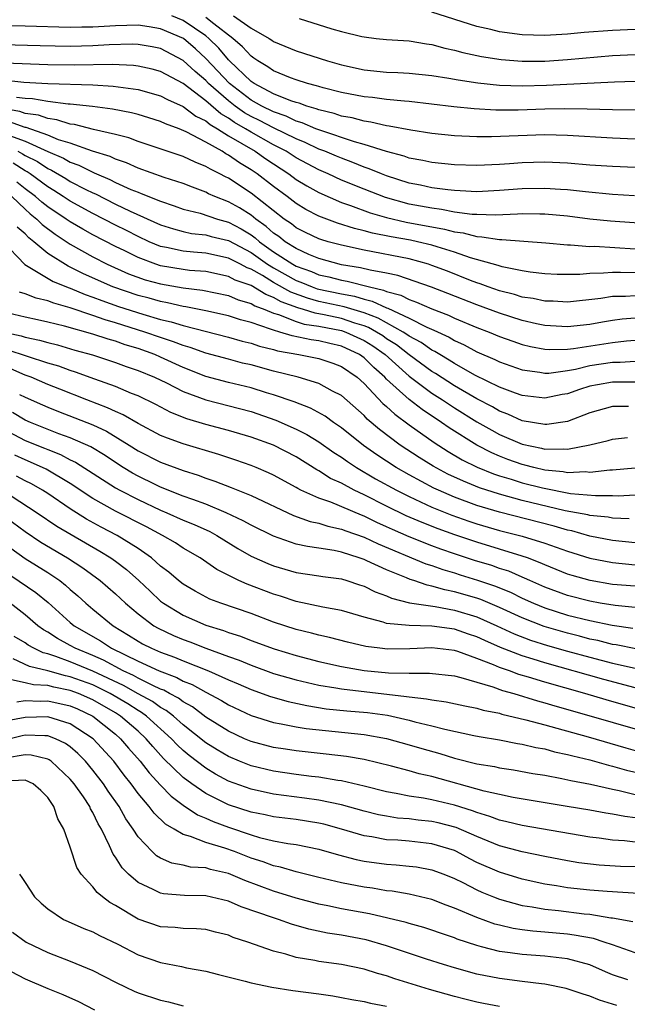
# Model space of a CAD drawing. Units: inches. Extents: x 2500230 to 2502000, y 1494000 to 1497000.
# Drawn here: x 2500559 to 2500612, y 1494775 to 1494863 of the extents above; entities that cross this region are included whole.
import ezdxf

# ---------------------------------------------------------------- set-up
doc = ezdxf.new("R2010")
doc.units = ezdxf.units.IN
doc.header["$MEASUREMENT"] = 0
doc.layers.add('LD24991494_2ft', color=232, linetype='Continuous')

msp = doc.modelspace()

# ---------------------------------------------------------------- linework, layer by layer
at = {"layer": 'LD24991494_2ft'}
for points, elevation in [([(2500613, 1494852.087), (2500611, 1494852.151), (2500607, 1494852.398), (2500605, 1494852.45), (2500600.284, 1494852.284), (2500599, 1494852.287), (2500597, 1494852.37), (2500595, 1494852.576), (2500593.136, 1494852.864), (2500591.236, 1494853.236), (2500591, 1494853.26), (2500589.596, 1494853.596), (2500589, 1494853.67), (2500587.96, 1494853.96), (2500587, 1494854.126), (2500586.35, 1494854.35), (2500585, 1494854.665), (2500584.767, 1494854.767), (2500583.941, 1494855), (2500583.258, 1494855.258), (2500583, 1494855.323), (2500582.516, 1494855.484), (2500581, 1494856.099), (2500579.289, 1494857), (2500579, 1494857.191), (2500577.102, 1494859), (2500577, 1494859.101), (2500576.135, 1494860.135), (2500575.27, 1494861), (2500575, 1494861.218), (2500573, 1494862.568), (2500572.003, 1494863)], 9400), ([(2500615, 1494854.623), (2500611, 1494854.68), (2500608.742, 1494854.742), (2500606.768, 1494854.768), (2500605, 1494854.737), (2500602.657, 1494854.657), (2500601, 1494854.656), (2500600.657, 1494854.657), (2500598.759, 1494854.759), (2500596.939, 1494854.939), (2500593, 1494855.405), (2500592.571, 1494855.429), (2500591, 1494855.591), (2500589.761, 1494855.761), (2500589, 1494855.837), (2500587, 1494856.217), (2500585.381, 1494856.619), (2500585, 1494856.726), (2500584.801, 1494856.801), (2500584.004, 1494857), (2500583, 1494857.322), (2500582.488, 1494857.512), (2500581, 1494858.114), (2500580.485, 1494858.484), (2500579.596, 1494859), (2500579.256, 1494859.256), (2500579, 1494859.412), (2500578.256, 1494860.256), (2500577.394, 1494861), (2500575.714, 1494862.286), (2500575, 1494862.861)], 9398), ([(2500577.439, 1494863), (2500579, 1494861.917), (2500580.603, 1494861), (2500580.849, 1494860.849), (2500581, 1494860.736), (2500583, 1494859.907), (2500585.762, 1494859), (2500587, 1494858.65), (2500589, 1494858.229), (2500591, 1494858.015), (2500591.982, 1494857.982), (2500593, 1494857.923), (2500595, 1494857.727), (2500596.519, 1494857.481), (2500597.321, 1494857.321), (2500599.062, 1494857.062), (2500601, 1494856.863), (2500603, 1494856.79), (2500605.154, 1494856.846), (2500611.163, 1494857.163), (2500613, 1494857.216)], 9396), ([(2500583.248, 1494862.752), (2500586.153, 1494861.847), (2500587, 1494861.621), (2500588.82, 1494861.18), (2500589, 1494861.143), (2500590.082, 1494861), (2500591, 1494860.895), (2500593, 1494860.768), (2500594.519, 1494860.519), (2500595, 1494860.467), (2500596.142, 1494860.142), (2500597, 1494859.961), (2500597.747, 1494859.747), (2500599.396, 1494859.396), (2500601.126, 1494859.126), (2500603, 1494858.968), (2500605.017, 1494858.983), (2500607, 1494859.125), (2500611, 1494859.471), (2500613, 1494859.581)], 9394), ([(2500613, 1494861.8), (2500611, 1494861.71), (2500608.483, 1494861.517), (2500607, 1494861.381), (2500605, 1494861.265), (2500603, 1494861.318), (2500601, 1494861.586), (2500600.223, 1494861.777), (2500599, 1494862.04), (2500595, 1494863.31)], 9392), ([(2500613, 1494849.564), (2500611, 1494849.649), (2500609, 1494849.783), (2500607, 1494849.944), (2500605, 1494850.028), (2500603, 1494849.972), (2500601.886, 1494849.886), (2500601, 1494849.836), (2500599, 1494849.751), (2500597, 1494849.806), (2500595, 1494850.018), (2500594.2, 1494850.2), (2500593, 1494850.409), (2500592.568, 1494850.568), (2500591, 1494850.972), (2500589, 1494851.619), (2500588.154, 1494851.845), (2500585.168, 1494852.832), (2500584.749, 1494853), (2500583.533, 1494853.533), (2500583, 1494853.683), (2500582.118, 1494854.118), (2500581, 1494854.492), (2500579.966, 1494855), (2500579, 1494855.539), (2500577.102, 1494857), (2500575, 1494859.231), (2500574.082, 1494860.082), (2500573.036, 1494861), (2500571, 1494861.858), (2500569.973, 1494862.027), (2500569, 1494862.162), (2500567, 1494862.113), (2500565, 1494861.988), (2500564.018, 1494861.982), (2500563, 1494861.951), (2500559, 1494862.071), (2500555, 1494862.163)], 9402), ([(2500612.931, 1494847.069), (2500611, 1494847.191), (2500608.59, 1494847.41), (2500607, 1494847.587), (2500606.385, 1494847.615), (2500605, 1494847.712), (2500603, 1494847.672), (2500601, 1494847.518), (2500599, 1494847.424), (2500597.512, 1494847.512), (2500597, 1494847.524), (2500596.418, 1494847.582), (2500595, 1494847.782), (2500594.007, 1494848.007), (2500593, 1494848.193), (2500591, 1494848.82), (2500590.54, 1494849), (2500589.464, 1494849.464), (2500589, 1494849.612), (2500588.023, 1494850.023), (2500587, 1494850.383), (2500586.572, 1494850.572), (2500585.524, 1494851), (2500585, 1494851.195), (2500583.786, 1494851.786), (2500583, 1494852.094), (2500581, 1494853.079), (2500579.74, 1494853.74), (2500579, 1494854.092), (2500578.421, 1494854.421), (2500577.598, 1494855), (2500577, 1494855.459), (2500575.24, 1494857), (2500575, 1494857.256), (2500574.058, 1494858.058), (2500573, 1494859.045), (2500571, 1494860.097), (2500570.258, 1494860.258), (2500569, 1494860.458), (2500568.484, 1494860.484), (2500566.443, 1494860.443), (2500565, 1494860.351), (2500563, 1494860.294), (2500560.343, 1494860.343), (2500557, 1494860.443)], 9404), ([(2500615, 1494844.529), (2500610.816, 1494844.816), (2500608.992, 1494845.008), (2500607, 1494845.253), (2500605, 1494845.436), (2500604.571, 1494845.429), (2500603, 1494845.462), (2500602.572, 1494845.428), (2500600.637, 1494845.363), (2500599, 1494845.395), (2500598.584, 1494845.416), (2500597, 1494845.623), (2500595.856, 1494845.856), (2500595, 1494845.954), (2500593, 1494846.33), (2500590.898, 1494846.898), (2500589, 1494847.636), (2500587, 1494848.456), (2500585.83, 1494849), (2500585, 1494849.359), (2500583, 1494850.423), (2500582.11, 1494851), (2500581, 1494851.585), (2500579, 1494852.699), (2500578.513, 1494853), (2500577.548, 1494853.548), (2500577, 1494853.934), (2500576.321, 1494854.321), (2500575, 1494855.46), (2500573, 1494856.991), (2500571, 1494858.069), (2500570.262, 1494858.262), (2500569, 1494858.548), (2500568.6, 1494858.6), (2500566.701, 1494858.701), (2500563.371, 1494858.629), (2500561, 1494858.659), (2500557.207, 1494858.793)], 9406), ([(2500557, 1494857.316), (2500558.875, 1494857.125), (2500561, 1494857.006), (2500565, 1494856.889), (2500566.783, 1494856.783), (2500569, 1494856.468), (2500571, 1494855.923), (2500571.593, 1494855.593), (2500573, 1494854.979), (2500574.116, 1494854.116), (2500575, 1494853.695), (2500575.373, 1494853.373), (2500576.028, 1494853), (2500577, 1494852.385), (2500579.37, 1494851), (2500580.324, 1494850.324), (2500582.346, 1494849), (2500583, 1494848.519), (2500583.944, 1494847.944), (2500585, 1494847.347), (2500587, 1494846.472), (2500587.799, 1494846.201), (2500589.547, 1494845.547), (2500591, 1494845.13), (2500592.739, 1494844.739), (2500596.116, 1494844.116), (2500597, 1494843.87), (2500597.774, 1494843.774), (2500599, 1494843.452), (2500599.443, 1494843.444), (2500601, 1494843.194), (2500601.2, 1494843.2), (2500605.093, 1494842.907), (2500607, 1494842.725), (2500607.272, 1494842.728), (2500609, 1494842.588), (2500609.408, 1494842.592), (2500613, 1494842.368)], 9408), ([(2500613, 1494840.231), (2500611.717, 1494840.283), (2500611, 1494840.277), (2500610.2, 1494840.2), (2500609, 1494840.188), (2500608.107, 1494840.107), (2500607, 1494840.092), (2500606.109, 1494840.109), (2500605, 1494840.153), (2500603.7, 1494840.3), (2500603, 1494840.412), (2500601.222, 1494840.778), (2500600.885, 1494840.885), (2500598.423, 1494841.577), (2500597, 1494842.068), (2500595.463, 1494842.537), (2500595, 1494842.696), (2500593.726, 1494843), (2500593.127, 1494843.127), (2500591.416, 1494843.416), (2500589.748, 1494843.748), (2500589, 1494843.964), (2500588.159, 1494844.159), (2500586.639, 1494844.639), (2500585, 1494845.253), (2500583.855, 1494845.855), (2500583, 1494846.379), (2500582.189, 1494847), (2500581, 1494847.872), (2500579.537, 1494849), (2500579, 1494849.368), (2500577.975, 1494849.975), (2500577, 1494850.672), (2500576.78, 1494850.78), (2500576.439, 1494851), (2500575, 1494851.809), (2500573.271, 1494852.729), (2500572.624, 1494853), (2500571.432, 1494853.432), (2500571, 1494853.651), (2500569.968, 1494853.968), (2500569, 1494854.25), (2500568.406, 1494854.406), (2500566.729, 1494854.73), (2500564.968, 1494854.967), (2500563, 1494855.18), (2500562.814, 1494855.186), (2500561, 1494855.407), (2500559.653, 1494855.652), (2500559, 1494855.686), (2500558.241, 1494855.759)], 9410), ([(2500613, 1494838.211), (2500612.143, 1494838.143), (2500611, 1494838.133), (2500609.961, 1494837.961), (2500607, 1494837.655), (2500605.73, 1494837.73), (2500605, 1494837.742), (2500603.967, 1494837.967), (2500603, 1494838.098), (2500602.318, 1494838.319), (2500601, 1494838.647), (2500599.989, 1494839), (2500599.279, 1494839.279), (2500599, 1494839.358), (2500598.427, 1494839.572), (2500596.381, 1494840.382), (2500595, 1494840.906), (2500594.704, 1494841), (2500593, 1494841.469), (2500589, 1494842.247), (2500587, 1494842.688), (2500585.839, 1494843), (2500585.189, 1494843.189), (2500585, 1494843.257), (2500583.819, 1494843.819), (2500583, 1494844.233), (2500582.573, 1494844.573), (2500581.945, 1494845), (2500579, 1494847.302), (2500577, 1494848.612), (2500576.732, 1494848.732), (2500576.243, 1494849), (2500575.407, 1494849.407), (2500575, 1494849.67), (2500574.042, 1494850.042), (2500573, 1494850.535), (2500569, 1494851.884), (2500568.19, 1494852.19), (2500567, 1494852.488), (2500565.055, 1494852.945), (2500563.378, 1494853.378), (2500563, 1494853.419), (2500561.801, 1494853.801), (2500561, 1494853.892), (2500560.187, 1494854.187), (2500559, 1494854.356), (2500558.529, 1494854.528), (2500557, 1494854.801)], 9412), ([(2500613, 1494836.228), (2500611.861, 1494836.139), (2500611, 1494836.029), (2500610.113, 1494835.887), (2500609, 1494835.669), (2500607, 1494835.448), (2500605, 1494835.584), (2500604.266, 1494835.734), (2500603, 1494836.026), (2500601, 1494836.658), (2500599, 1494837.403), (2500596.413, 1494838.413), (2500594.96, 1494838.96), (2500591.997, 1494839.997), (2500591, 1494840.201), (2500589.531, 1494840.468), (2500588.691, 1494840.691), (2500587, 1494840.965), (2500585, 1494841.515), (2500584.127, 1494841.873), (2500583, 1494842.383), (2500582.008, 1494843), (2500581.446, 1494843.446), (2500581, 1494843.75), (2500580.345, 1494844.345), (2500579.422, 1494845), (2500579, 1494845.342), (2500577.986, 1494845.986), (2500577, 1494846.537), (2500575.802, 1494847), (2500575.249, 1494847.249), (2500575, 1494847.386), (2500573.82, 1494847.82), (2500573, 1494848.152), (2500571.303, 1494848.696), (2500569, 1494849.511), (2500567.981, 1494849.981), (2500567, 1494850.305), (2500566.535, 1494850.535), (2500564.978, 1494851.022), (2500563, 1494851.713), (2500561.972, 1494852.027), (2500561, 1494852.427), (2500559.097, 1494853.097), (2500559, 1494853.111), (2500557.617, 1494853.617)], 9414), ([(2500557.61, 1494852.39), (2500559, 1494851.893), (2500561, 1494850.993), (2500562.389, 1494850.389), (2500563, 1494850.033), (2500563.767, 1494849.767), (2500565, 1494849.144), (2500565.11, 1494849.11), (2500565.332, 1494849), (2500566.504, 1494848.504), (2500567, 1494848.245), (2500568.37, 1494847.63), (2500569, 1494847.371), (2500569.281, 1494847.281), (2500571, 1494846.587), (2500572.186, 1494846.186), (2500573, 1494845.89), (2500574.487, 1494845.514), (2500576.027, 1494845), (2500577, 1494844.73), (2500578.132, 1494844.131), (2500579, 1494843.603), (2500579.352, 1494843.352), (2500579.741, 1494843), (2500581, 1494842.106), (2500582.714, 1494841), (2500583, 1494840.841), (2500584.351, 1494840.351), (2500585, 1494840.075), (2500585.884, 1494839.884), (2500587, 1494839.584), (2500587.502, 1494839.502), (2500589.478, 1494839), (2500590.723, 1494838.723), (2500591, 1494838.592), (2500592.253, 1494838.253), (2500593, 1494837.871), (2500593.656, 1494837.656), (2500595, 1494837.055), (2500596.49, 1494836.49), (2500597, 1494836.238), (2500599, 1494835.406), (2500600.069, 1494835), (2500601, 1494834.606), (2500602.18, 1494834.18), (2500603, 1494833.903), (2500603.723, 1494833.723), (2500605, 1494833.482), (2500605.449, 1494833.449), (2500607, 1494833.481), (2500607.535, 1494833.535), (2500611, 1494834.09), (2500612.226, 1494834.226), (2500613, 1494834.282)], 9416), ([(2500558.349, 1494851), (2500558.781, 1494850.781), (2500559, 1494850.638), (2500560.089, 1494850.089), (2500561, 1494849.475), (2500561.331, 1494849.331), (2500562.594, 1494848.594), (2500563, 1494848.339), (2500564.375, 1494847.625), (2500565, 1494847.317), (2500565.223, 1494847.223), (2500567, 1494846.328), (2500568.289, 1494845.711), (2500571, 1494844.495), (2500572.125, 1494844.125), (2500573, 1494843.899), (2500573.738, 1494843.738), (2500575, 1494843.61), (2500575.472, 1494843.472), (2500577, 1494843.118), (2500579, 1494842.036), (2500580.465, 1494841), (2500581, 1494840.675), (2500583, 1494839.574), (2500583.421, 1494839.421), (2500584.413, 1494839), (2500584.84, 1494838.84), (2500587, 1494838.375), (2500588.164, 1494838.164), (2500589, 1494837.9), (2500589.736, 1494837.736), (2500591, 1494837.137), (2500591.108, 1494837.108), (2500593, 1494836.221), (2500594.574, 1494835.426), (2500595.177, 1494835.177), (2500596.534, 1494834.533), (2500597, 1494834.24), (2500597.86, 1494833.86), (2500599, 1494833.241), (2500600.571, 1494832.571), (2500601, 1494832.351), (2500603, 1494831.645), (2500604.555, 1494831.445), (2500605, 1494831.36), (2500605.368, 1494831.368), (2500607, 1494831.601), (2500607.722, 1494831.722), (2500609, 1494832.037), (2500611, 1494832.326), (2500611.676, 1494832.323), (2500613, 1494832.415)], 9418), ([(2500613, 1494830.556), (2500611, 1494830.569), (2500609.658, 1494830.342), (2500609, 1494830.204), (2500608.074, 1494829.925), (2500607, 1494829.535), (2500606.541, 1494829.459), (2500605, 1494829.134), (2500603, 1494829.379), (2500602.417, 1494829.583), (2500601, 1494830.124), (2500598.813, 1494831.187), (2500597, 1494832.207), (2500596.523, 1494832.523), (2500595.697, 1494833), (2500595.269, 1494833.269), (2500595, 1494833.395), (2500594.067, 1494834.066), (2500593, 1494834.634), (2500592.795, 1494834.795), (2500592.466, 1494835), (2500591, 1494835.803), (2500590.243, 1494836.243), (2500589, 1494836.709), (2500587.247, 1494837.247), (2500585, 1494837.713), (2500583.987, 1494837.987), (2500582.532, 1494838.532), (2500581, 1494839.391), (2500580.006, 1494839.994), (2500579, 1494840.555), (2500578.671, 1494840.671), (2500578.07, 1494841), (2500577, 1494841.552), (2500575, 1494841.979), (2500573.916, 1494842.084), (2500573, 1494842.152), (2500571.511, 1494842.489), (2500571, 1494842.583), (2500569.987, 1494843), (2500569, 1494843.454), (2500567.985, 1494843.985), (2500567, 1494844.465), (2500565, 1494845.49), (2500563, 1494846.592), (2500562.385, 1494847), (2500561.535, 1494847.535), (2500561, 1494847.847), (2500559.45, 1494849), (2500559.181, 1494849.181), (2500559, 1494849.273), (2500557.954, 1494849.954)], 9420), ([(2500612.396, 1494828.396), (2500611, 1494828.421), (2500609, 1494827.861), (2500607, 1494827.088), (2500605.194, 1494826.805), (2500605, 1494826.801), (2500603, 1494827.153), (2500601.724, 1494827.724), (2500601, 1494827.996), (2500600.366, 1494828.365), (2500599, 1494829.083), (2500597, 1494830.25), (2500595.324, 1494831.324), (2500595, 1494831.512), (2500593, 1494832.978), (2500591.867, 1494833.867), (2500591, 1494834.408), (2500590.653, 1494834.653), (2500590.106, 1494835), (2500589.406, 1494835.406), (2500589, 1494835.558), (2500588.202, 1494835.798), (2500587, 1494836.213), (2500585.465, 1494836.535), (2500584.671, 1494836.671), (2500583.63, 1494837), (2500583.134, 1494837.134), (2500581.677, 1494837.677), (2500581, 1494838.064), (2500580.315, 1494838.315), (2500579, 1494839.107), (2500577.602, 1494839.602), (2500577, 1494839.931), (2500575, 1494840.35), (2500573.539, 1494840.461), (2500573, 1494840.525), (2500571, 1494840.865), (2500570.582, 1494841), (2500569, 1494841.589), (2500567.823, 1494842.177), (2500567, 1494842.569), (2500565, 1494843.604), (2500564.098, 1494844.098), (2500563, 1494844.754), (2500562.651, 1494845), (2500561, 1494846.088), (2500560.49, 1494846.49), (2500559.919, 1494847), (2500559, 1494847.689), (2500558.273, 1494848.273)], 9422), ([(2500557.82, 1494847), (2500559, 1494845.87), (2500559.46, 1494845.46), (2500560.043, 1494845), (2500560.517, 1494844.517), (2500561.655, 1494843.655), (2500563, 1494842.777), (2500565, 1494841.654), (2500566.28, 1494841), (2500568.161, 1494840.161), (2500569.638, 1494839.638), (2500571, 1494839.27), (2500573, 1494838.923), (2500574.712, 1494838.712), (2500577, 1494838.228), (2500577.857, 1494837.857), (2500579, 1494837.532), (2500579.331, 1494837.331), (2500580.234, 1494837), (2500581, 1494836.682), (2500581.441, 1494836.559), (2500583, 1494835.933), (2500583.709, 1494835.709), (2500585, 1494835.513), (2500587, 1494835.137), (2500587.396, 1494835), (2500589, 1494834.258), (2500589.77, 1494833.77), (2500590.86, 1494833), (2500593, 1494831.082), (2500595, 1494829.601), (2500595.952, 1494829), (2500597, 1494828.302), (2500599, 1494827.05), (2500600.302, 1494826.302), (2500601, 1494825.924), (2500603, 1494825.068), (2500604.715, 1494824.716), (2500605, 1494824.637), (2500606.671, 1494824.671), (2500607, 1494824.631), (2500608.99, 1494825.01), (2500610.601, 1494825.399), (2500611, 1494825.528), (2500612.326, 1494825.674)], 9424), ([(2500613, 1494822.946), (2500611, 1494822.76), (2500610.758, 1494822.758), (2500609, 1494822.572), (2500608.612, 1494822.612), (2500607, 1494822.548), (2500606.627, 1494822.627), (2500605, 1494822.773), (2500604.042, 1494823), (2500603.226, 1494823.226), (2500603, 1494823.271), (2500601.728, 1494823.728), (2500601, 1494824.007), (2500600.304, 1494824.304), (2500598.98, 1494824.98), (2500596.53, 1494826.53), (2500595.868, 1494827), (2500594.139, 1494828.139), (2500593, 1494829.019), (2500591, 1494830.837), (2500590.845, 1494831), (2500589.86, 1494831.86), (2500589, 1494832.724), (2500588.607, 1494833), (2500587, 1494833.751), (2500585.979, 1494833.979), (2500585, 1494834.218), (2500584.311, 1494834.311), (2500582.655, 1494834.655), (2500581.56, 1494835), (2500581, 1494835.156), (2500580.733, 1494835.268), (2500579, 1494835.832), (2500578.076, 1494836.076), (2500577, 1494836.433), (2500575, 1494836.887), (2500573.239, 1494837.239), (2500573, 1494837.269), (2500571.596, 1494837.596), (2500571, 1494837.696), (2500569.986, 1494837.986), (2500569, 1494838.243), (2500566.767, 1494839), (2500564.166, 1494840.166), (2500563, 1494840.754), (2500562.824, 1494840.824), (2500561, 1494841.966), (2500559.777, 1494843), (2500559.339, 1494843.339), (2500559, 1494843.683), (2500558.295, 1494844.295)], 9426), ([(2500557, 1494843.048), (2500558.983, 1494840.983), (2500561.482, 1494839.482), (2500562.908, 1494838.909), (2500563, 1494838.884), (2500564.316, 1494838.316), (2500565, 1494838.09), (2500565.779, 1494837.779), (2500567.267, 1494837.267), (2500569.426, 1494836.574), (2500571, 1494836.122), (2500571.918, 1494835.918), (2500573, 1494835.575), (2500577, 1494834.558), (2500578.203, 1494834.203), (2500579, 1494834.015), (2500579.754, 1494833.754), (2500581, 1494833.454), (2500581.345, 1494833.345), (2500583.233, 1494833), (2500585, 1494832.657), (2500586.248, 1494832.248), (2500587, 1494831.96), (2500588.382, 1494831), (2500589, 1494830.446), (2500590.67, 1494828.67), (2500591, 1494828.398), (2500591.718, 1494827.718), (2500593, 1494826.784), (2500595.215, 1494825.216), (2500596.434, 1494824.434), (2500597.698, 1494823.698), (2500599.029, 1494823.03), (2500600.45, 1494822.45), (2500601, 1494822.269), (2500602.037, 1494821.964), (2500603, 1494821.656), (2500604.805, 1494821.195), (2500607.285, 1494820.715), (2500609.484, 1494820.516), (2500611, 1494820.53), (2500611.489, 1494820.511), (2500613, 1494820.588)], 9428), ([(2500612.471, 1494818.471), (2500611, 1494818.527), (2500610.602, 1494818.602), (2500609, 1494818.755), (2500608.808, 1494818.808), (2500606.816, 1494819.184), (2500603, 1494820.101), (2500601, 1494820.64), (2500599.218, 1494821.218), (2500597.791, 1494821.791), (2500596.432, 1494822.432), (2500595.129, 1494823.129), (2500593.889, 1494823.889), (2500592.205, 1494825), (2500590.369, 1494826.369), (2500589.29, 1494827.29), (2500589, 1494827.604), (2500587, 1494829.387), (2500586.221, 1494829.779), (2500585, 1494830.454), (2500583.166, 1494831), (2500581, 1494831.551), (2500579, 1494832.093), (2500578.259, 1494832.259), (2500577, 1494832.585), (2500575, 1494833.131), (2500573.625, 1494833.625), (2500573, 1494833.796), (2500572.145, 1494834.145), (2500571, 1494834.508), (2500569.608, 1494835), (2500567, 1494835.818), (2500566.077, 1494836.078), (2500565, 1494836.469), (2500563, 1494837.146), (2500561.543, 1494837.543), (2500561, 1494837.766), (2500559.988, 1494837.988), (2500559, 1494838.381), (2500558.517, 1494838.517)], 9430), ([(2500613, 1494816.344), (2500611, 1494816.558), (2500609, 1494816.938), (2500607.389, 1494817.389), (2500607, 1494817.464), (2500605.822, 1494817.822), (2500601, 1494819.05), (2500599, 1494819.653), (2500597, 1494820.391), (2500595.582, 1494821), (2500595.185, 1494821.185), (2500593, 1494822.348), (2500591.842, 1494823), (2500590.121, 1494824.121), (2500588.949, 1494824.949), (2500587, 1494826.516), (2500586.299, 1494827), (2500585.554, 1494827.554), (2500584.262, 1494828.262), (2500582.81, 1494828.81), (2500581, 1494829.447), (2500580.368, 1494829.632), (2500579, 1494830.071), (2500577, 1494830.545), (2500575, 1494831.075), (2500573, 1494831.862), (2500571, 1494832.774), (2500570.472, 1494833), (2500569, 1494833.531), (2500567.871, 1494833.871), (2500567, 1494834.182), (2500566.356, 1494834.356), (2500565, 1494834.815), (2500562.478, 1494835.522), (2500561, 1494835.887), (2500560.096, 1494836.096), (2500559, 1494836.322), (2500557, 1494836.792)], 9432), ([(2500557, 1494835.028), (2500558.664, 1494834.664), (2500559, 1494834.555), (2500560.29, 1494834.29), (2500561, 1494834.066), (2500561.859, 1494833.859), (2500563.406, 1494833.406), (2500564.973, 1494832.973), (2500567, 1494832.319), (2500567.96, 1494831.96), (2500569, 1494831.611), (2500570.461, 1494831), (2500571.503, 1494830.497), (2500573, 1494829.73), (2500574.989, 1494828.989), (2500579, 1494827.959), (2500581.197, 1494827.197), (2500583, 1494826.411), (2500583.945, 1494825.945), (2500585, 1494825.295), (2500586.338, 1494824.338), (2500587, 1494823.915), (2500587.527, 1494823.527), (2500588.332, 1494823), (2500590.017, 1494822.017), (2500591.861, 1494821), (2500593, 1494820.429), (2500595, 1494819.507), (2500596.787, 1494818.787), (2500598.267, 1494818.267), (2500599, 1494818.024), (2500601, 1494817.439), (2500603, 1494816.93), (2500605, 1494816.309), (2500607, 1494815.587), (2500608.983, 1494814.983), (2500611, 1494814.584), (2500613, 1494814.385)], 9434), ([(2500613, 1494812.491), (2500611, 1494812.663), (2500609.017, 1494813), (2500607.436, 1494813.436), (2500607, 1494813.575), (2500605, 1494814.381), (2500604.583, 1494814.583), (2500603.471, 1494815), (2500603, 1494815.166), (2500599, 1494816.386), (2500597.047, 1494817.047), (2500595.574, 1494817.574), (2500594.136, 1494818.136), (2500592.741, 1494818.741), (2500591, 1494819.587), (2500589, 1494820.591), (2500588.123, 1494821), (2500587, 1494821.61), (2500586.047, 1494822.047), (2500585, 1494822.718), (2500584.81, 1494822.81), (2500583, 1494823.941), (2500580.99, 1494824.99), (2500579, 1494825.704), (2500577, 1494826.29), (2500575, 1494826.822), (2500573.322, 1494827.322), (2500571.887, 1494827.887), (2500570.572, 1494828.572), (2500569, 1494829.344), (2500568.434, 1494829.566), (2500567, 1494830.175), (2500565.181, 1494830.819), (2500563.453, 1494831.453), (2500563, 1494831.586), (2500561.973, 1494831.973), (2500561, 1494832.253), (2500557.418, 1494833.418)], 9436), ([(2500613, 1494810.61), (2500611.218, 1494810.782), (2500609.916, 1494811), (2500609, 1494811.164), (2500607, 1494811.673), (2500605, 1494812.405), (2500603.663, 1494813), (2500603.216, 1494813.216), (2500603, 1494813.297), (2500601.818, 1494813.818), (2500601, 1494814.08), (2500600.32, 1494814.32), (2500598.788, 1494814.788), (2500597, 1494815.375), (2500595.791, 1494815.791), (2500595, 1494816.088), (2500593, 1494816.884), (2500591.521, 1494817.521), (2500591, 1494817.77), (2500590.143, 1494818.143), (2500589, 1494818.697), (2500588.775, 1494818.775), (2500586.076, 1494819.925), (2500585, 1494820.3), (2500583.422, 1494821), (2500583.138, 1494821.138), (2500583, 1494821.228), (2500581, 1494822.324), (2500580.543, 1494822.543), (2500579.465, 1494823), (2500579, 1494823.189), (2500577.657, 1494823.657), (2500576.156, 1494824.156), (2500573, 1494825.11), (2500571.602, 1494825.602), (2500571, 1494825.854), (2500569, 1494826.897), (2500567.678, 1494827.678), (2500567, 1494827.96), (2500566.305, 1494828.305), (2500564.452, 1494829), (2500562.069, 1494829.931), (2500561, 1494830.359), (2500559.525, 1494831), (2500559, 1494831.194), (2500557.735, 1494831.735)], 9438), ([(2500558.516, 1494829.484), (2500559, 1494829.244), (2500560.544, 1494828.544), (2500561, 1494828.342), (2500561.958, 1494827.958), (2500563.411, 1494827.411), (2500565, 1494826.779), (2500566.216, 1494826.216), (2500568.202, 1494825), (2500569, 1494824.486), (2500571, 1494823.468), (2500573, 1494822.731), (2500574.318, 1494822.318), (2500575, 1494822.058), (2500575.798, 1494821.798), (2500577.24, 1494821.24), (2500579, 1494820.516), (2500582.755, 1494818.755), (2500584.236, 1494818.236), (2500585, 1494818.079), (2500585.811, 1494817.811), (2500587, 1494817.556), (2500587.392, 1494817.392), (2500589, 1494816.828), (2500590.241, 1494816.241), (2500594.485, 1494814.485), (2500595, 1494814.326), (2500595.968, 1494813.968), (2500597, 1494813.674), (2500597.507, 1494813.507), (2500599.047, 1494813.047), (2500600.546, 1494812.546), (2500601.965, 1494811.965), (2500603, 1494811.451), (2500603.993, 1494811), (2500605, 1494810.583), (2500607, 1494809.949), (2500609, 1494809.455), (2500610.957, 1494809.043), (2500612.794, 1494808.794)], 9440), ([(2500613.045, 1494806.955), (2500611.309, 1494807.309), (2500611, 1494807.35), (2500609.685, 1494807.685), (2500609, 1494807.822), (2500608.072, 1494808.072), (2500607, 1494808.33), (2500604.934, 1494808.933), (2500603, 1494809.691), (2500601, 1494810.625), (2500599.327, 1494811.327), (2500599, 1494811.436), (2500597, 1494812.014), (2500596.166, 1494812.166), (2500595, 1494812.515), (2500594.583, 1494812.583), (2500593.414, 1494813), (2500593.098, 1494813.098), (2500592.75, 1494813.25), (2500591, 1494813.948), (2500589.249, 1494814.751), (2500589, 1494814.855), (2500588.583, 1494815), (2500587, 1494815.503), (2500586.349, 1494815.651), (2500585, 1494815.868), (2500584, 1494816), (2500583, 1494816.235), (2500581, 1494816.921), (2500579, 1494817.892), (2500578.297, 1494818.297), (2500576.812, 1494819), (2500575, 1494819.761), (2500573.839, 1494820.161), (2500573, 1494820.476), (2500571, 1494821.259), (2500570.507, 1494821.493), (2500569, 1494822.229), (2500568.502, 1494822.502), (2500567.687, 1494823), (2500567, 1494823.443), (2500566.074, 1494824.074), (2500564.826, 1494824.826), (2500563, 1494825.643), (2500561.996, 1494826.004), (2500559.467, 1494827), (2500559, 1494827.209), (2500557.89, 1494827.89)], 9442), ([(2500557, 1494826.449), (2500559, 1494825.402), (2500560.719, 1494824.719), (2500561, 1494824.593), (2500562.147, 1494824.147), (2500563, 1494823.688), (2500563.47, 1494823.47), (2500567, 1494821.214), (2500567.375, 1494821), (2500569, 1494820.165), (2500571, 1494819.221), (2500571.541, 1494819), (2500573, 1494818.347), (2500573.965, 1494817.965), (2500575.345, 1494817.345), (2500575.978, 1494817), (2500577.832, 1494815.832), (2500579, 1494815.17), (2500580.497, 1494814.497), (2500581, 1494814.297), (2500583, 1494813.716), (2500585, 1494813.427), (2500585.362, 1494813.362), (2500587, 1494813.144), (2500587.48, 1494813), (2500588.608, 1494812.608), (2500589, 1494812.49), (2500589.993, 1494811.993), (2500591, 1494811.642), (2500591.44, 1494811.44), (2500593.039, 1494811.039), (2500595.311, 1494810.689), (2500597, 1494810.379), (2500599, 1494809.775), (2500600.746, 1494809), (2500602.277, 1494808.278), (2500603.725, 1494807.725), (2500605.249, 1494807.249), (2500607, 1494806.751), (2500609, 1494806.212), (2500611, 1494805.699), (2500613, 1494805.239)], 9444), ([(2500613, 1494803.506), (2500610.233, 1494804.234), (2500605, 1494805.704), (2500603.961, 1494806.039), (2500603, 1494806.325), (2500601.076, 1494807.076), (2500599.68, 1494807.68), (2500599, 1494808.012), (2500598.256, 1494808.256), (2500597, 1494808.699), (2500595, 1494808.974), (2500593, 1494809.013), (2500591, 1494809.2), (2500590.694, 1494809.306), (2500589, 1494809.746), (2500587, 1494810.344), (2500585.342, 1494810.657), (2500583, 1494811.157), (2500581.616, 1494811.616), (2500581, 1494811.79), (2500578.667, 1494812.667), (2500577.915, 1494813), (2500575.969, 1494813.969), (2500574.504, 1494815), (2500573, 1494815.881), (2500572.328, 1494816.328), (2500571.152, 1494817), (2500569.746, 1494817.746), (2500567, 1494819.154), (2500565, 1494820.269), (2500563, 1494821.589), (2500560.857, 1494822.857), (2500559.487, 1494823.487), (2500559, 1494823.675), (2500558.091, 1494824.091)], 9446), ([(2500613, 1494801.714), (2500610.437, 1494802.437), (2500608.536, 1494803), (2500605, 1494804.005), (2500603.545, 1494804.455), (2500602.694, 1494804.695), (2500601.87, 1494805), (2500601, 1494805.3), (2500600.463, 1494805.537), (2500599, 1494806.094), (2500597.293, 1494806.707), (2500597, 1494806.795), (2500595, 1494807.038), (2500593.058, 1494806.942), (2500591.077, 1494806.923), (2500590.398, 1494807), (2500589.167, 1494807.167), (2500587.545, 1494807.544), (2500585.954, 1494807.954), (2500585, 1494808.161), (2500584.344, 1494808.344), (2500583, 1494808.673), (2500581, 1494809.33), (2500579, 1494810.076), (2500576.325, 1494811), (2500575.362, 1494811.362), (2500574.048, 1494812.048), (2500573, 1494812.672), (2500572.576, 1494813), (2500571.736, 1494813.736), (2500571, 1494814.279), (2500570.185, 1494815), (2500569, 1494815.826), (2500567.137, 1494817), (2500565.729, 1494817.729), (2500564.436, 1494818.436), (2500563, 1494819.35), (2500561, 1494820.7), (2500560.533, 1494821), (2500559.554, 1494821.554), (2500559, 1494821.825), (2500558.245, 1494822.245)], 9448), ([(2500556.995, 1494821), (2500560.084, 1494819), (2500561.818, 1494817.818), (2500563.067, 1494817.067), (2500565.602, 1494815.602), (2500566.592, 1494815), (2500567, 1494814.711), (2500567.969, 1494813.969), (2500569.076, 1494813), (2500570.058, 1494812.058), (2500571, 1494811.184), (2500571.239, 1494811), (2500573, 1494809.928), (2500575, 1494809.061), (2500576.575, 1494808.575), (2500577, 1494808.407), (2500578.068, 1494808.068), (2500579, 1494807.698), (2500581.055, 1494806.945), (2500583, 1494806.353), (2500585, 1494805.839), (2500587, 1494805.399), (2500589, 1494805.049), (2500591.171, 1494804.829), (2500593, 1494804.787), (2500594.803, 1494804.803), (2500597, 1494804.551), (2500597.58, 1494804.42), (2500600.413, 1494803.587), (2500601.271, 1494803.271), (2500602.256, 1494803), (2500604.349, 1494802.349), (2500605, 1494802.182), (2500605.904, 1494801.904), (2500609.106, 1494801), (2500613, 1494799.858)], 9450), ([(2500556.739, 1494819), (2500559, 1494817.354), (2500560.406, 1494816.406), (2500562.76, 1494815), (2500564.113, 1494814.113), (2500565.635, 1494813), (2500567, 1494811.838), (2500567.897, 1494811), (2500569, 1494810.059), (2500570.395, 1494809), (2500570.778, 1494808.778), (2500572.132, 1494808.132), (2500573, 1494807.775), (2500573.57, 1494807.57), (2500575, 1494807.007), (2500577, 1494806.272), (2500577.943, 1494805.943), (2500579, 1494805.5), (2500581, 1494804.783), (2500583, 1494804.205), (2500585, 1494803.739), (2500586.502, 1494803.498), (2500587, 1494803.402), (2500592.746, 1494802.746), (2500593, 1494802.691), (2500594.537, 1494802.537), (2500595, 1494802.428), (2500596.272, 1494802.271), (2500597.912, 1494801.912), (2500599, 1494801.706), (2500599.536, 1494801.536), (2500601, 1494801.245), (2500601.185, 1494801.184), (2500603.32, 1494800.679), (2500605, 1494800.217), (2500606.054, 1494799.946), (2500608.834, 1494799.166), (2500612.186, 1494798.186), (2500613, 1494797.966)], 9452), ([(2500557, 1494816.387), (2500559, 1494814.964), (2500561, 1494813.72), (2500562.062, 1494813), (2500562.589, 1494812.589), (2500563, 1494812.203), (2500563.656, 1494811.656), (2500564.373, 1494811), (2500565, 1494810.468), (2500566.784, 1494809), (2500568.168, 1494808.168), (2500569, 1494807.623), (2500569.394, 1494807.394), (2500570.176, 1494807), (2500571, 1494806.656), (2500572.223, 1494806.223), (2500573, 1494805.894), (2500575.235, 1494805), (2500577, 1494804.2), (2500577.848, 1494803.848), (2500579, 1494803.34), (2500580.725, 1494802.725), (2500582.279, 1494802.28), (2500583.925, 1494801.925), (2500585.657, 1494801.657), (2500587.471, 1494801.471), (2500589.317, 1494801.317), (2500591.072, 1494801.072), (2500593, 1494800.633), (2500593.506, 1494800.493), (2500595, 1494800.147), (2500596.161, 1494799.839), (2500598.711, 1494799.289), (2500599.188, 1494799.188), (2500601, 1494798.887), (2500602.583, 1494798.583), (2500603, 1494798.522), (2500604.221, 1494798.221), (2500605, 1494798.087), (2500605.85, 1494797.85), (2500607, 1494797.614), (2500607.474, 1494797.474), (2500609, 1494797.119), (2500610.654, 1494796.654), (2500611, 1494796.579), (2500612.225, 1494796.225), (2500615, 1494795.59)], 9454), ([(2500557, 1494813.952), (2500559.94, 1494811.94), (2500561.05, 1494811.05), (2500563, 1494809.297), (2500563.35, 1494809), (2500565.666, 1494807.666), (2500566.639, 1494807), (2500569, 1494805.85), (2500570.867, 1494805), (2500572.425, 1494804.425), (2500573, 1494804.097), (2500573.786, 1494803.785), (2500575, 1494803.106), (2500576.377, 1494802.377), (2500577, 1494801.989), (2500579, 1494801.058), (2500581, 1494800.435), (2500581.678, 1494800.322), (2500583, 1494800.044), (2500583.894, 1494799.894), (2500589, 1494799.383), (2500591, 1494799.018), (2500593, 1494798.462), (2500594.128, 1494798.128), (2500595.698, 1494797.699), (2500597, 1494797.29), (2500599, 1494796.783), (2500600.538, 1494796.538), (2500601, 1494796.429), (2500602.243, 1494796.243), (2500603.933, 1494795.932), (2500605, 1494795.759), (2500606.514, 1494795.486), (2500607.298, 1494795.299), (2500609.034, 1494794.966), (2500611, 1494794.517), (2500611.593, 1494794.407), (2500613, 1494794.068)], 9456), ([(2500613, 1494791.996), (2500612.098, 1494792.097), (2500611, 1494792.311), (2500610.397, 1494792.397), (2500609, 1494792.66), (2500606.994, 1494793.006), (2500602.2, 1494793.801), (2500601, 1494794.056), (2500599.637, 1494794.363), (2500595, 1494795.652), (2500593.891, 1494795.891), (2500593, 1494796.148), (2500591.442, 1494796.558), (2500589, 1494797.154), (2500587.435, 1494797.434), (2500585.643, 1494797.643), (2500583, 1494797.919), (2500582.061, 1494798.061), (2500581, 1494798.232), (2500579, 1494798.759), (2500578.432, 1494799), (2500577, 1494799.655), (2500575, 1494800.913), (2500573.81, 1494801.81), (2500573, 1494802.252), (2500572.581, 1494802.581), (2500571.79, 1494803), (2500571.286, 1494803.286), (2500571, 1494803.39), (2500570.305, 1494803.695), (2500569, 1494804.352), (2500568.587, 1494804.587), (2500567.679, 1494805), (2500565.939, 1494805.939), (2500565, 1494806.355), (2500563.42, 1494807), (2500563, 1494807.245), (2500561.859, 1494807.859), (2500561, 1494808.431), (2500560.637, 1494808.637), (2500560.131, 1494809), (2500559, 1494809.954), (2500557.67, 1494811)], 9458), ([(2500613, 1494789.846), (2500612.044, 1494789.956), (2500611, 1494790.021), (2500609.808, 1494790.192), (2500609, 1494790.278), (2500603, 1494791.309), (2500601.649, 1494791.648), (2500601, 1494791.783), (2500600.124, 1494792.124), (2500599, 1494792.451), (2500598.612, 1494792.612), (2500597, 1494793.112), (2500595, 1494793.587), (2500594.271, 1494793.729), (2500593, 1494793.913), (2500591.845, 1494794.155), (2500591, 1494794.297), (2500589, 1494794.804), (2500587, 1494795.269), (2500586.694, 1494795.305), (2500585, 1494795.585), (2500584.347, 1494795.653), (2500583, 1494795.829), (2500581, 1494796.123), (2500579, 1494796.602), (2500577.987, 1494797), (2500577, 1494797.411), (2500576, 1494798), (2500575, 1494798.623), (2500573, 1494800.218), (2500572.123, 1494801), (2500571.495, 1494801.495), (2500571, 1494801.757), (2500570.279, 1494802.279), (2500569, 1494802.978), (2500567.711, 1494803.711), (2500565, 1494804.985), (2500563, 1494805.801), (2500561.717, 1494806.283), (2500561, 1494806.511), (2500560.604, 1494806.604), (2500559.778, 1494807), (2500559.281, 1494807.281), (2500559, 1494807.483), (2500558.045, 1494808.045)], 9460), ([(2500613, 1494787.649), (2500611.691, 1494787.691), (2500609.807, 1494787.807), (2500608.012, 1494788.012), (2500607, 1494788.176), (2500605, 1494788.56), (2500603, 1494788.993), (2500601, 1494789.526), (2500599, 1494790.332), (2500597.143, 1494791.143), (2500595.556, 1494791.556), (2500595, 1494791.678), (2500593.791, 1494791.791), (2500593, 1494791.895), (2500591.978, 1494791.978), (2500591, 1494792.13), (2500590.269, 1494792.269), (2500589, 1494792.579), (2500587, 1494793.132), (2500585, 1494793.556), (2500583.743, 1494793.742), (2500581, 1494794.1), (2500579, 1494794.526), (2500577, 1494795.252), (2500575.862, 1494795.862), (2500575, 1494796.377), (2500573.515, 1494797.515), (2500573, 1494797.952), (2500572.463, 1494798.463), (2500571.968, 1494799), (2500569.75, 1494801), (2500569.315, 1494801.315), (2500569, 1494801.487), (2500568.082, 1494802.082), (2500566.532, 1494803), (2500565, 1494803.755), (2500563, 1494804.49), (2500562.574, 1494804.574), (2500561, 1494805.01), (2500559.39, 1494805.39), (2500557.944, 1494806.056)], 9462), ([(2500613.302, 1494785.302), (2500610.522, 1494785.478), (2500609, 1494785.596), (2500607, 1494785.807), (2500606.026, 1494785.974), (2500605, 1494786.122), (2500603, 1494786.57), (2500601, 1494787.179), (2500599, 1494788.049), (2500598.366, 1494788.366), (2500597.19, 1494789), (2500597, 1494789.088), (2500595, 1494789.704), (2500593, 1494789.919), (2500591.996, 1494790.004), (2500591, 1494790.058), (2500589.691, 1494790.309), (2500589, 1494790.407), (2500587.003, 1494791.003), (2500585.429, 1494791.429), (2500585, 1494791.524), (2500583, 1494791.839), (2500581, 1494792.081), (2500580.246, 1494792.246), (2500579, 1494792.488), (2500577, 1494793.155), (2500575, 1494794.157), (2500573.77, 1494795), (2500573, 1494795.574), (2500571.259, 1494797.26), (2500570.301, 1494798.301), (2500569.72, 1494799), (2500569, 1494799.655), (2500567.452, 1494801), (2500567, 1494801.284), (2500565, 1494802.445), (2500563.718, 1494803), (2500563, 1494803.265), (2500561.55, 1494803.55), (2500561, 1494803.701), (2500559.754, 1494803.754), (2500559, 1494803.94), (2500557.801, 1494804.199)], 9464), ([(2500558.259, 1494802.259), (2500559, 1494802.393), (2500560.327, 1494802.327), (2500561, 1494802.352), (2500563, 1494801.9), (2500563.633, 1494801.633), (2500565, 1494801.007), (2500567, 1494799.394), (2500567.453, 1494799), (2500568.164, 1494798.164), (2500569.192, 1494797), (2500569.976, 1494795.975), (2500571, 1494794.873), (2500571.921, 1494793.921), (2500573, 1494793.127), (2500574.267, 1494792.267), (2500575, 1494791.978), (2500575.658, 1494791.659), (2500577, 1494791.167), (2500579, 1494790.476), (2500579.739, 1494790.261), (2500581, 1494789.966), (2500582.267, 1494789.733), (2500583, 1494789.635), (2500585, 1494789.233), (2500586.727, 1494788.727), (2500588.303, 1494788.303), (2500589, 1494788.166), (2500591, 1494787.886), (2500591.837, 1494787.837), (2500593, 1494787.726), (2500593.643, 1494787.642), (2500595, 1494787.402), (2500596.06, 1494787), (2500597, 1494786.619), (2500597.742, 1494786.258), (2500599, 1494785.611), (2500599.422, 1494785.422), (2500600.461, 1494785), (2500601, 1494784.789), (2500603, 1494784.244), (2500603.882, 1494784.118), (2500605, 1494783.91), (2500606.214, 1494783.786), (2500608.497, 1494783.503), (2500609, 1494783.457), (2500610.849, 1494783.151), (2500611, 1494783.139), (2500612.803, 1494782.803)], 9466), ([(2500613, 1494780.03), (2500611, 1494780.747), (2500610.267, 1494781), (2500609.304, 1494781.304), (2500607.614, 1494781.615), (2500607, 1494781.689), (2500605, 1494781.871), (2500603.95, 1494781.95), (2500603, 1494782.083), (2500602.203, 1494782.203), (2500601, 1494782.489), (2500600.593, 1494782.593), (2500599, 1494783.158), (2500597, 1494784.009), (2500596.268, 1494784.268), (2500595, 1494784.764), (2500593, 1494785.221), (2500591.487, 1494785.488), (2500591, 1494785.535), (2500589.762, 1494785.762), (2500589, 1494785.865), (2500587, 1494786.251), (2500585, 1494786.718), (2500583, 1494787.213), (2500581.619, 1494787.618), (2500581, 1494787.736), (2500580.085, 1494788.085), (2500579, 1494788.419), (2500577.533, 1494789), (2500576.694, 1494789.306), (2500575, 1494789.811), (2500573.648, 1494790.352), (2500573, 1494790.512), (2500572.192, 1494791), (2500571.434, 1494791.434), (2500570.413, 1494792.413), (2500569.988, 1494793), (2500569, 1494794.15), (2500568.386, 1494795), (2500567.768, 1494795.768), (2500566.843, 1494797), (2500565.016, 1494799), (2500563, 1494800.329), (2500561, 1494800.946), (2500559, 1494800.865), (2500557.427, 1494800.573)], 9468), ([(2500612.356, 1494777.644), (2500611, 1494778.108), (2500610.37, 1494778.37), (2500609, 1494778.986), (2500607, 1494779.509), (2500605, 1494779.736), (2500603, 1494779.884), (2500601.947, 1494780.053), (2500601, 1494780.168), (2500599.413, 1494780.587), (2500599, 1494780.678), (2500597.254, 1494781.254), (2500597, 1494781.363), (2500595.773, 1494781.773), (2500595, 1494782.06), (2500594.29, 1494782.289), (2500593, 1494782.633), (2500592.724, 1494782.724), (2500589.496, 1494783.496), (2500587, 1494783.946), (2500585.802, 1494784.198), (2500585, 1494784.348), (2500583, 1494784.883), (2500581, 1494785.494), (2500578.438, 1494786.438), (2500577, 1494787.064), (2500575.419, 1494787.419), (2500575, 1494787.552), (2500573.638, 1494787.639), (2500573, 1494787.793), (2500571.978, 1494787.978), (2500571, 1494788.419), (2500570.635, 1494788.635), (2500570.248, 1494789), (2500569, 1494790.301), (2500568.558, 1494791), (2500567.912, 1494791.911), (2500567.314, 1494793), (2500566.357, 1494794.357), (2500565.94, 1494795), (2500565, 1494796.205), (2500564.337, 1494797), (2500563.674, 1494797.674), (2500563, 1494798.27), (2500562.58, 1494798.58), (2500561.704, 1494799), (2500561, 1494799.265), (2500560.747, 1494799.253), (2500559, 1494799.299), (2500558.748, 1494799.252), (2500557.686, 1494799)], 9470), ([(2500611.365, 1494775.365), (2500609.848, 1494775.848), (2500609, 1494776.2), (2500608.385, 1494776.385), (2500606.894, 1494776.893), (2500605, 1494777.267), (2500604.71, 1494777.29), (2500603, 1494777.496), (2500601, 1494777.759), (2500599, 1494778.166), (2500597, 1494778.706), (2500596.022, 1494779), (2500594.517, 1494779.483), (2500591, 1494780.668), (2500589.2, 1494781.2), (2500587, 1494781.608), (2500585.779, 1494781.779), (2500584.122, 1494782.122), (2500582.575, 1494782.575), (2500581.422, 1494783), (2500581, 1494783.13), (2500578.117, 1494784.117), (2500577, 1494784.618), (2500575, 1494785.1), (2500573.123, 1494785.123), (2500571.258, 1494785.258), (2500571, 1494785.309), (2500570.342, 1494785.658), (2500569, 1494786.268), (2500568.152, 1494787), (2500567.581, 1494787.581), (2500567, 1494788.501), (2500566.782, 1494788.782), (2500566.475, 1494789.525), (2500565.753, 1494791), (2500565.472, 1494791.472), (2500565, 1494792.475), (2500564.801, 1494792.801), (2500564.721, 1494793), (2500564.157, 1494793.843), (2500563.352, 1494795), (2500563, 1494795.422), (2500561.313, 1494797), (2500561.133, 1494797.133), (2500561, 1494797.197), (2500559.552, 1494797.552), (2500559, 1494797.568), (2500557.263, 1494797.263)], 9472), ([(2500601, 1494775.299), (2500599.567, 1494775.567), (2500599, 1494775.677), (2500597.929, 1494775.929), (2500597, 1494776.162), (2500594.797, 1494776.797), (2500591.737, 1494777.737), (2500591, 1494778), (2500590.205, 1494778.205), (2500589, 1494778.602), (2500587, 1494779.017), (2500585, 1494779.28), (2500584.637, 1494779.363), (2500583, 1494779.642), (2500582.066, 1494779.934), (2500581, 1494780.196), (2500578.702, 1494781), (2500577.413, 1494781.413), (2500577, 1494781.594), (2500575.868, 1494781.868), (2500575, 1494782.1), (2500574.172, 1494782.172), (2500573, 1494782.201), (2500572.28, 1494782.281), (2500571, 1494782.348), (2500569, 1494783.017), (2500567, 1494784.225), (2500566.502, 1494784.501), (2500565.844, 1494785), (2500565.374, 1494785.374), (2500565, 1494785.871), (2500563.973, 1494787), (2500563.593, 1494787.594), (2500563, 1494789.398), (2500562.439, 1494791), (2500561.9, 1494791.9), (2500561.556, 1494793), (2500561, 1494793.797), (2500560.399, 1494794.399), (2500559.72, 1494795), (2500559, 1494795.327), (2500557.251, 1494795.251)], 9474), ([(2500558.502, 1494787), (2500558.721, 1494786.722), (2500559, 1494786.267), (2500559.848, 1494785), (2500560.428, 1494784.428), (2500561, 1494783.93), (2500562.409, 1494783), (2500562.807, 1494782.807), (2500564.197, 1494782.197), (2500565, 1494781.894), (2500565.579, 1494781.579), (2500567.201, 1494780.799), (2500569, 1494779.86), (2500571, 1494779.176), (2500572.833, 1494778.832), (2500573.273, 1494778.727), (2500575, 1494778.405), (2500576.113, 1494778.113), (2500578.468, 1494777.532), (2500579, 1494777.377), (2500580.846, 1494777), (2500582.712, 1494776.712), (2500585, 1494776.417), (2500586.23, 1494776.23), (2500587, 1494776.1), (2500587.911, 1494775.911), (2500589, 1494775.727), (2500589.571, 1494775.571), (2500591, 1494775.309)], 9476), ([(2500557.881, 1494781.881), (2500559.106, 1494781), (2500561, 1494780.059), (2500563, 1494779.289), (2500565, 1494778.47), (2500567, 1494777.444), (2500567.908, 1494777), (2500568.656, 1494776.656), (2500569, 1494776.513), (2500571, 1494775.86), (2500571.699, 1494775.7), (2500573, 1494775.345)], 9478), ([(2500556.551, 1494779), (2500559, 1494777.736), (2500561, 1494776.879), (2500562.339, 1494776.339), (2500563.718, 1494775.718), (2500565.152, 1494775)], 9480)]:
    msp.add_lwpolyline(points, dxfattribs=dict(at, elevation=elevation))

doc.saveas('drawing.dxf')
